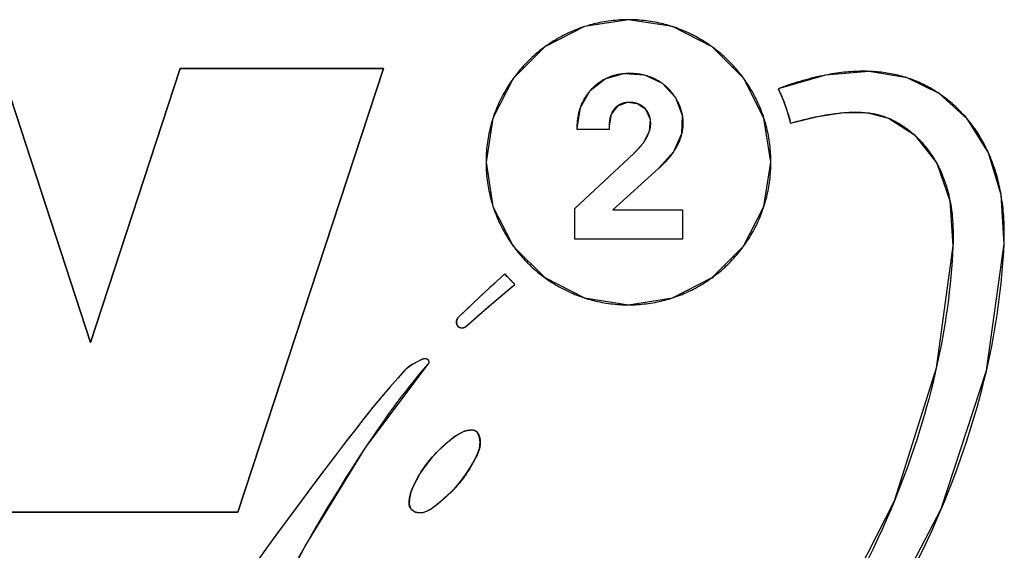
# Model space of a CAD drawing. Units: millimetres. Extents: x 13 to 2082, y 78 to 1413.
# Drawn here: x 662 to 691, y 749 to 765 of the extents above; entities that cross this region are included whole.
import ezdxf

# ---------------------------------------------------------------- set-up
doc = ezdxf.new("R2010")
doc.units = ezdxf.units.MM
doc.header["$LTSCALE"] = 115.50396
doc.layers.get('0').update_dxf_attribs({"linetype": 'CONTINUOUS'})
doc.layers.add('SURFACE', color=7, linetype='CONTINUOUS')
doc.layers.add('WHITE', color=7, linetype='CONTINUOUS')

msp = doc.modelspace()

# ---------------------------------------------------------------- linework, layer by layer
at = {"color": 7, "linetype": 'Continuous'}
for p, q in [((661.373, 763.342), (664.045, 755.143)), ((664.045, 755.143), (666.733, 763.342)), ((666.733, 763.342), (672.823, 763.342)), ((672.823, 763.342), (668.464, 750.056)), ((668.464, 750.056), (658.912, 750.056))]:
    msp.add_line(p, q, dxfattribs=at)
at = {"layer": 'SURFACE', "color": 2, "linetype": 'Continuous'}
for p, q in [((664.045, 755.143), (661.373, 763.342)), ((666.733, 763.342), (664.045, 755.143)), ((672.823, 763.342), (666.733, 763.342)), ((668.464, 750.056), (672.823, 763.342)), ((678.628, 761.517), (678.628, 761.557)), ((679.584, 761.517), (678.628, 761.517)), ((679.584, 761.614), (679.584, 761.517)), ((678.551, 759.145), (680.32, 760.796)), ((681.065, 760.344), (679.695, 759.111)), ((678.551, 758.236), (678.551, 759.145)), ((679.695, 759.111), (681.781, 759.111)), ((681.781, 759.111), (681.781, 758.236)), ((681.781, 758.236), (678.551, 758.236)), ((674.192, 754.526), (674.183, 754.596)), ((674.16, 754.488), (674.192, 754.526)), ((658.912, 750.056), (668.464, 750.056))]:
    msp.add_line(p, q, dxfattribs=at)
for points in [[(680.163, 764.801), (678.842, 764.593), (677.655, 763.986), (676.711, 763.042), (676.104, 761.854), (675.896, 760.534), (676.104, 759.213), (676.711, 758.025), (677.655, 757.081), (678.842, 756.474), (680.163, 756.266)], [(680.163, 756.266), (681.483, 756.474), (682.671, 757.081), (683.614, 758.024), (684.222, 759.213), (684.43, 760.533), (684.222, 761.854), (683.615, 763.041), (682.671, 763.986), (681.484, 764.593), (680.163, 764.801)], [(678.628, 761.557), (678.725, 762.176), (679.02, 762.684), (679.464, 763.034), (680.021, 763.19), (680.639, 763.146), (681.175, 762.898), (681.567, 762.471), (681.772, 761.941), (681.756, 761.388)], [(688.514, 763.061), (687.372, 763.254), (686.063, 763.142), (684.647, 762.734)], [(691.416, 758.093), (691.326, 759.558), (690.951, 760.812), (690.323, 761.819), (689.47, 762.589), (688.514, 763.061)], [(684.647, 762.734), (684.797, 762.399), (684.922, 762.054), (685.02, 761.704)], [(680.32, 760.796), (680.61, 761.118), (680.791, 761.463), (680.819, 761.811), (680.687, 762.109), (680.434, 762.287), (680.119, 762.32), (679.831, 762.215)], [(679.831, 762.215), (679.645, 761.969), (679.584, 761.614)], [(685.02, 761.704), (685.832, 761.904), (686.614, 762.019), (687.333, 762.012), (687.952, 761.855)], [(687.952, 761.855), (688.732, 761.35), (689.397, 760.503), (689.795, 759.38), (689.883, 758.033)], [(681.756, 761.388), (681.51, 760.843), (681.065, 760.344)], [(689.883, 758.033), (689.385, 754.366), (688.123, 750.385), (685.976, 746.178), (682.867, 741.939), (678.906, 738.002)], [(679.681, 737.047), (683.932, 741.28), (687.234, 745.759), (689.535, 750.16), (690.89, 754.303), (691.416, 758.093)], [(676.456, 757.19), (675.988, 756.761), (675.519, 756.322), (675.05, 755.875)], [(676.762, 756.878), (676.659, 756.977), (676.557, 757.082), (676.456, 757.19)], [(675.293, 755.617), (675.769, 756.039), (676.26, 756.459), (676.762, 756.878)], [(675.05, 755.875), (675.006, 755.783), (675.018, 755.671), (675.087, 755.597), (675.198, 755.578), (675.293, 755.617)], [(674.183, 754.596), (674.142, 754.631), (674.088, 754.648), (674.026, 754.645), (673.955, 754.622), (673.877, 754.584), (673.794, 754.537), (673.707, 754.493)], [(667.138, 741.974), (668.74, 745.735), (670.479, 749.046), (672.275, 751.971), (674.16, 754.488)], [(673.707, 754.493), (673.472, 754.321), (673.254, 754.073), (673.023, 753.809), (672.777, 753.525), (672.516, 753.212), (672.238, 752.864), (671.942, 752.483), (671.624, 752.071), (671.284, 751.627), (670.918, 751.144), (670.526, 750.621), (670.105, 750.054), (669.652, 749.44), (669.166, 748.775), (668.644, 748.055)], [(675.522, 752.518), (675.255, 752.485), (674.97, 752.331), (674.688, 752.107), (674.447, 751.882), (674.244, 751.659), (674.072, 751.438), (673.927, 751.225), (673.808, 751.021), (673.714, 750.829), (673.645, 750.646), (673.601, 750.465), (673.591, 750.295), (673.646, 750.156), (673.78, 750.062)], [(673.78, 750.062), (673.989, 750.044), (674.221, 750.139), (674.466, 750.322), (674.713, 750.534), (674.938, 750.752), (675.131, 750.973), (675.293, 751.192), (675.426, 751.403), (675.538, 751.601), (675.633, 751.783), (675.7, 751.961), (675.721, 752.15), (675.694, 752.332), (675.624, 752.462), (675.522, 752.518)]]:
    msp.add_lwpolyline(points, dxfattribs=at)
at = {"layer": 'WHITE', "color": 7, "linetype": 'Continuous'}
for p, q in [((678.628, 761.517), (678.628, 761.557)), ((679.584, 761.517), (678.628, 761.517)), ((679.584, 761.614), (679.584, 761.517)), ((678.551, 759.145), (680.32, 760.796)), ((681.065, 760.344), (679.695, 759.111)), ((678.551, 758.236), (678.551, 759.145)), ((679.695, 759.111), (681.781, 759.111)), ((681.781, 759.111), (681.781, 758.236)), ((681.781, 758.236), (678.551, 758.236)), ((676.49, 757.153), (676.456, 757.19)), ((676.523, 757.117), (676.49, 757.153)), ((676.557, 757.081), (676.523, 757.117)), ((676.586, 757.051), (676.557, 757.081)), ((676.615, 757.021), (676.586, 757.051)), ((676.644, 756.992), (676.615, 757.021)), ((676.674, 756.963), (676.644, 756.992)), ((676.003, 756.775), (675.859, 756.641)), ((675.541, 756.343), (675.388, 756.198)), ((673.877, 754.584), (673.79, 754.535)), ((674.192, 754.526), (674.183, 754.596)), ((673.79, 754.535), (673.779, 754.529)), ((674.16, 754.488), (674.192, 754.526)), ((690.885, 754.282), (690.895, 754.324)), ((673.249, 754.066), (673.017, 753.801)), ((673.309, 754.136), (673.249, 754.066)), ((673.017, 753.801), (672.894, 753.66)), ((672.764, 753.511), (672.694, 753.427)), ((672.812, 753.566), (672.764, 753.511)), ((672.894, 753.66), (672.812, 753.566)), ((672.533, 753.233), (672.489, 753.179)), ((672.247, 752.875), (672.151, 752.752)), ((672.031, 752.598), (671.709, 752.181)), ((672.151, 752.752), (672.031, 752.598)), ((671.587, 752.023), (671.471, 751.872)), ((671.709, 752.181), (671.587, 752.023)), ((671.471, 751.872), (671.205, 751.523)), ((671.205, 751.523), (671.034, 751.298)), ((671.034, 751.298), (670.822, 751.016)), ((670.627, 750.757), (670.433, 750.497)), ((670.822, 751.016), (670.627, 750.757)), ((670.433, 750.497), (670.206, 750.191)), ((670.206, 750.191), (670.028, 749.95)), ((670.028, 749.95), (669.754, 749.579)), ((669.754, 749.579), (669.609, 749.381)), ((669.609, 749.381), (669.339, 749.012)), ((669.339, 749.012), (669.138, 748.737)), ((670.464, 749.02), (670.496, 749.075))]:
    msp.add_line(p, q, dxfattribs=at)
for points in [[(678.845, 764.594), (678.787, 764.574), (678.73, 764.554), (678.672, 764.533), (678.615, 764.512), (678.559, 764.489), (678.502, 764.466), (678.443, 764.44), (678.384, 764.414), (678.326, 764.386), (678.267, 764.358), (678.21, 764.328), (678.153, 764.298), (678.096, 764.267), (678.039, 764.235), (677.984, 764.203), (677.928, 764.169), (677.873, 764.135), (677.819, 764.1), (677.765, 764.063), (677.712, 764.027), (677.659, 763.989)], [(680.163, 764.801), (680.097, 764.8), (680.03, 764.799), (679.964, 764.796), (679.897, 764.793), (679.831, 764.788), (679.764, 764.782), (679.698, 764.776), (679.632, 764.768), (679.566, 764.759), (679.5, 764.75), (679.434, 764.739), (679.369, 764.727), (679.303, 764.714), (679.245, 764.702), (679.188, 764.689), (679.13, 764.675), (679.073, 764.66), (679.015, 764.645), (678.959, 764.629), (678.902, 764.612), (678.845, 764.594)], [(681.486, 764.592), (681.429, 764.61), (681.372, 764.627), (681.314, 764.644), (681.256, 764.66), (681.198, 764.674), (681.14, 764.689), (681.082, 764.702), (681.023, 764.714), (680.958, 764.727), (680.892, 764.739), (680.826, 764.75), (680.761, 764.759), (680.695, 764.768), (680.629, 764.776), (680.562, 764.782), (680.496, 764.788), (680.43, 764.793), (680.363, 764.796), (680.296, 764.799), (680.23, 764.8), (680.163, 764.801)], [(682.676, 763.982), (682.623, 764.02), (682.569, 764.058), (682.515, 764.094), (682.46, 764.13), (682.404, 764.165), (682.348, 764.199), (682.292, 764.232), (682.235, 764.265), (682.177, 764.296), (682.12, 764.327), (682.061, 764.356), (682.002, 764.385), (681.943, 764.413), (681.884, 764.44), (681.824, 764.466), (681.768, 764.489), (681.712, 764.511), (681.656, 764.532), (681.6, 764.553), (681.543, 764.573), (681.486, 764.592)], [(677.659, 763.989), (677.61, 763.953), (677.561, 763.915), (677.512, 763.878), (677.465, 763.839), (677.417, 763.8), (677.371, 763.76), (677.324, 763.72), (677.279, 763.678), (677.234, 763.637), (677.19, 763.594), (677.146, 763.551), (677.099, 763.504), (677.053, 763.456), (677.008, 763.407), (676.964, 763.357), (676.92, 763.307), (676.878, 763.257), (676.836, 763.205), (676.795, 763.153), (676.754, 763.1), (676.715, 763.047)], [(683.618, 763.037), (683.582, 763.087), (683.545, 763.136), (683.507, 763.184), (683.468, 763.232), (683.429, 763.279), (683.389, 763.326), (683.349, 763.372), (683.308, 763.418), (683.266, 763.463), (683.223, 763.507), (683.18, 763.551), (683.133, 763.598), (683.085, 763.643), (683.036, 763.689), (682.987, 763.733), (682.936, 763.776), (682.886, 763.819), (682.834, 763.861), (682.782, 763.902), (682.729, 763.943), (682.676, 763.982)], [(679.463, 763.033), (679.484, 763.044), (679.506, 763.054), (679.528, 763.064), (679.55, 763.074), (679.572, 763.083), (679.594, 763.092), (679.617, 763.101), (679.64, 763.109), (679.663, 763.117), (679.686, 763.124), (679.709, 763.131), (679.733, 763.138), (679.756, 763.144), (679.78, 763.15), (679.803, 763.156), (679.827, 763.161), (679.851, 763.166), (679.875, 763.17), (679.899, 763.174), (679.923, 763.178), (679.947, 763.182), (679.971, 763.185), (679.995, 763.188), (680.02, 763.19)], [(680.02, 763.19), (680.048, 763.193), (680.077, 763.195), (680.106, 763.196), (680.134, 763.197), (680.163, 763.198), (680.192, 763.198), (680.219, 763.198), (680.247, 763.198), (680.275, 763.197), (680.302, 763.196), (680.33, 763.194), (680.358, 763.192), (680.385, 763.19), (680.413, 763.187), (680.44, 763.183), (680.467, 763.18), (680.495, 763.176), (680.522, 763.171), (680.545, 763.167), (680.569, 763.162), (680.592, 763.157), (680.616, 763.152), (680.639, 763.146)], [(680.639, 763.146), (680.662, 763.14), (680.685, 763.134), (680.709, 763.127), (680.732, 763.12), (680.755, 763.113), (680.777, 763.105), (680.8, 763.097), (680.823, 763.089), (680.846, 763.08), (680.869, 763.07), (680.892, 763.06), (680.915, 763.05), (680.938, 763.039), (680.96, 763.028), (680.982, 763.017), (681.005, 763.005), (681.027, 762.993), (681.048, 762.981), (681.07, 762.968), (681.091, 762.955), (681.112, 762.941), (681.133, 762.927), (681.154, 762.913), (681.174, 762.898)], [(686.065, 763.143), (685.98, 763.125), (685.895, 763.107), (685.81, 763.088), (685.725, 763.068), (685.64, 763.047), (685.556, 763.025), (685.472, 763.002), (685.388, 762.979), (685.304, 762.954), (685.221, 762.929), (685.138, 762.903), (685.055, 762.877), (684.972, 762.849), (684.89, 762.822), (684.809, 762.793), (684.727, 762.764), (684.647, 762.734)], [(687.373, 763.254), (687.305, 763.256), (687.236, 763.257), (687.167, 763.257), (687.098, 763.256), (687.029, 763.255), (686.96, 763.252), (686.891, 763.248), (686.822, 763.244), (686.753, 763.239), (686.684, 763.233), (686.615, 763.226), (686.546, 763.218), (686.477, 763.209), (686.408, 763.2), (686.34, 763.19), (686.271, 763.179), (686.202, 763.168), (686.134, 763.155), (686.065, 763.143)], [(688.514, 763.061), (688.46, 763.078), (688.406, 763.094), (688.351, 763.109), (688.297, 763.124), (688.241, 763.138), (688.186, 763.151), (688.131, 763.163), (688.075, 763.174), (688.019, 763.185), (687.963, 763.195), (687.907, 763.204), (687.851, 763.212), (687.794, 763.22), (687.738, 763.227), (687.681, 763.233), (687.625, 763.238), (687.562, 763.244), (687.499, 763.248), (687.436, 763.252), (687.373, 763.254)], [(676.715, 763.047), (676.676, 762.994), (676.639, 762.94), (676.602, 762.885), (676.567, 762.831), (676.532, 762.775), (676.498, 762.719), (676.465, 762.663), (676.432, 762.606), (676.401, 762.548), (676.37, 762.49), (676.341, 762.432), (676.312, 762.373), (676.284, 762.314), (676.257, 762.255), (676.231, 762.195), (676.208, 762.139), (676.186, 762.083), (676.164, 762.027), (676.144, 761.971), (676.124, 761.914), (676.105, 761.857)], [(679.02, 762.683), (679.036, 762.702), (679.053, 762.721), (679.07, 762.739), (679.088, 762.756), (679.105, 762.774), (679.123, 762.791), (679.141, 762.808), (679.159, 762.824), (679.178, 762.84), (679.197, 762.856), (679.216, 762.872), (679.235, 762.887), (679.255, 762.902), (679.274, 762.917), (679.294, 762.931), (679.315, 762.945), (679.335, 762.959), (679.356, 762.972), (679.377, 762.985), (679.398, 762.998), (679.419, 763.01), (679.441, 763.022), (679.463, 763.033)], [(681.174, 762.898), (681.194, 762.884), (681.212, 762.87), (681.231, 762.855), (681.25, 762.84), (681.268, 762.824), (681.286, 762.809), (681.304, 762.793), (681.321, 762.776), (681.338, 762.759), (681.355, 762.742), (681.372, 762.725), (681.389, 762.707), (681.405, 762.689), (681.421, 762.671), (681.437, 762.652), (681.453, 762.633), (681.468, 762.614), (681.483, 762.595), (681.497, 762.575), (681.512, 762.555), (681.526, 762.535), (681.54, 762.514), (681.553, 762.494), (681.566, 762.473)], [(684.223, 761.85), (684.204, 761.909), (684.184, 761.966), (684.163, 762.024), (684.141, 762.081), (684.118, 762.138), (684.095, 762.195), (684.069, 762.254), (684.043, 762.313), (684.015, 762.371), (683.987, 762.429), (683.958, 762.487), (683.927, 762.544), (683.896, 762.601), (683.865, 762.657), (683.832, 762.713), (683.798, 762.768), (683.764, 762.823), (683.729, 762.877), (683.693, 762.931), (683.656, 762.985), (683.618, 763.037)], [(689.473, 762.587), (689.428, 762.617), (689.382, 762.646), (689.337, 762.675), (689.291, 762.703), (689.244, 762.731), (689.198, 762.758), (689.151, 762.784), (689.103, 762.81), (689.056, 762.834), (689.008, 762.859), (688.96, 762.882), (688.911, 762.905), (688.862, 762.927), (688.813, 762.948), (688.764, 762.969), (688.715, 762.989), (688.665, 763.008), (688.615, 763.026), (688.565, 763.044), (688.514, 763.061)], [(678.724, 762.174), (678.731, 762.193), (678.738, 762.213), (678.748, 762.237), (678.758, 762.261), (678.768, 762.285), (678.779, 762.309), (678.79, 762.333), (678.801, 762.357), (678.813, 762.38), (678.825, 762.403), (678.838, 762.426), (678.851, 762.449), (678.865, 762.472), (678.879, 762.494), (678.893, 762.516), (678.907, 762.538), (678.922, 762.559), (678.938, 762.581), (678.953, 762.602), (678.97, 762.623), (678.986, 762.643), (679.003, 762.663), (679.02, 762.683)], [(684.647, 762.734), (684.663, 762.702), (684.678, 762.669), (684.694, 762.636), (684.709, 762.603), (684.724, 762.569), (684.739, 762.536), (684.754, 762.503), (684.768, 762.469), (684.782, 762.435), (684.796, 762.401)], [(690.324, 761.818), (690.285, 761.864), (690.245, 761.909), (690.204, 761.954), (690.163, 761.998), (690.121, 762.042), (690.078, 762.085), (690.035, 762.128), (689.991, 762.17), (689.947, 762.211), (689.902, 762.252), (689.856, 762.292), (689.81, 762.331), (689.763, 762.37), (689.716, 762.408), (689.669, 762.445), (689.62, 762.482), (689.572, 762.517), (689.522, 762.552), (689.473, 762.587)], [(680.119, 762.32), (680.108, 762.319), (680.096, 762.318), (680.085, 762.316), (680.074, 762.314), (680.063, 762.313), (680.052, 762.31), (680.04, 762.308), (680.029, 762.306), (680.018, 762.303), (680.008, 762.3), (679.997, 762.297), (679.986, 762.294), (679.975, 762.29), (679.964, 762.286), (679.954, 762.282), (679.943, 762.278), (679.933, 762.274), (679.924, 762.269), (679.914, 762.265), (679.904, 762.26), (679.895, 762.255), (679.885, 762.25), (679.876, 762.245), (679.867, 762.239), (679.858, 762.233), (679.849, 762.228), (679.84, 762.221), (679.831, 762.215)], [(680.434, 762.287), (680.423, 762.291), (680.412, 762.294), (680.401, 762.298), (680.39, 762.301), (680.379, 762.304), (680.367, 762.306), (680.356, 762.309), (680.344, 762.311), (680.333, 762.313), (680.322, 762.315), (680.31, 762.317), (680.298, 762.318), (680.287, 762.32), (680.275, 762.321), (680.264, 762.322), (680.252, 762.323), (680.24, 762.323), (680.229, 762.324), (680.217, 762.324), (680.205, 762.324), (680.193, 762.324), (680.181, 762.324), (680.168, 762.324), (680.156, 762.323), (680.144, 762.322), (680.131, 762.321), (680.119, 762.32)], [(680.688, 762.109), (680.682, 762.117), (680.675, 762.124), (680.669, 762.131), (680.662, 762.139), (680.655, 762.146), (680.648, 762.154), (680.64, 762.162), (680.632, 762.169), (680.623, 762.177), (680.615, 762.184), (680.607, 762.191), (680.598, 762.198), (680.589, 762.204), (680.58, 762.211), (680.571, 762.217), (680.562, 762.224), (680.553, 762.23), (680.544, 762.235), (680.534, 762.241), (680.524, 762.247), (680.515, 762.252), (680.505, 762.257), (680.495, 762.262), (680.485, 762.267), (680.475, 762.271), (680.465, 762.275), (680.455, 762.28), (680.445, 762.283), (680.434, 762.287)], [(681.566, 762.473), (681.579, 762.452), (681.592, 762.43), (681.604, 762.408), (681.616, 762.386), (681.627, 762.364), (681.639, 762.342), (681.649, 762.319), (681.66, 762.297), (681.67, 762.274), (681.68, 762.251), (681.689, 762.228), (681.698, 762.204), (681.707, 762.181), (681.715, 762.158), (681.723, 762.134), (681.731, 762.11), (681.738, 762.086), (681.744, 762.062), (681.751, 762.038), (681.757, 762.014), (681.762, 761.99), (681.767, 761.966), (681.772, 761.942)], [(684.796, 762.401), (684.81, 762.367), (684.823, 762.333), (684.836, 762.299), (684.849, 762.264), (684.862, 762.23), (684.874, 762.195), (684.886, 762.161), (684.898, 762.126), (684.91, 762.091), (684.921, 762.056)], [(678.628, 761.557), (678.628, 761.584), (678.629, 761.611), (678.629, 761.638), (678.63, 761.665), (678.632, 761.693), (678.634, 761.72), (678.636, 761.747), (678.639, 761.774), (678.642, 761.801), (678.645, 761.829), (678.649, 761.856), (678.653, 761.883), (678.657, 761.91), (678.662, 761.936), (678.667, 761.963), (678.673, 761.99), (678.679, 762.017), (678.685, 762.043), (678.692, 762.07), (678.7, 762.096), (678.707, 762.122), (678.716, 762.148), (678.724, 762.174)], [(679.645, 761.969), (679.64, 761.956), (679.635, 761.943), (679.631, 761.93), (679.627, 761.917), (679.623, 761.904), (679.619, 761.89), (679.615, 761.877), (679.612, 761.863), (679.608, 761.849), (679.605, 761.835), (679.603, 761.822), (679.6, 761.808), (679.598, 761.794), (679.596, 761.78), (679.594, 761.766), (679.592, 761.752), (679.59, 761.738), (679.589, 761.724), (679.587, 761.71), (679.586, 761.696), (679.586, 761.683), (679.585, 761.669), (679.584, 761.655), (679.584, 761.641), (679.584, 761.628), (679.584, 761.614)], [(679.784, 762.177), (679.777, 762.17), (679.771, 762.164), (679.764, 762.158), (679.758, 762.151), (679.752, 762.145), (679.746, 762.138), (679.74, 762.131), (679.733, 762.123), (679.727, 762.115), (679.721, 762.107), (679.716, 762.1), (679.71, 762.092), (679.704, 762.083), (679.699, 762.075), (679.694, 762.067), (679.689, 762.058), (679.684, 762.05), (679.679, 762.041), (679.674, 762.033), (679.67, 762.024), (679.665, 762.015), (679.661, 762.006), (679.657, 761.997), (679.653, 761.988), (679.649, 761.979), (679.645, 761.969)], [(679.831, 762.215), (679.827, 762.212), (679.823, 762.21), (679.82, 762.207), (679.816, 762.204), (679.812, 762.201), (679.809, 762.198), (679.805, 762.195), (679.801, 762.192), (679.798, 762.189), (679.794, 762.186), (679.791, 762.183), (679.787, 762.18), (679.784, 762.177)], [(680.819, 761.811), (680.817, 761.823), (680.814, 761.835), (680.812, 761.847), (680.809, 761.859), (680.806, 761.871), (680.803, 761.882), (680.799, 761.894), (680.795, 761.906), (680.792, 761.917), (680.788, 761.929), (680.783, 761.94), (680.779, 761.952), (680.774, 761.963), (680.769, 761.974), (680.764, 761.985), (680.759, 761.996), (680.753, 762.007), (680.748, 762.018), (680.742, 762.029), (680.736, 762.039), (680.73, 762.05), (680.723, 762.06), (680.716, 762.07), (680.71, 762.08), (680.702, 762.09), (680.695, 762.099), (680.688, 762.109)], [(681.772, 761.942), (681.774, 761.926), (681.777, 761.91), (681.779, 761.894), (681.782, 761.879), (681.784, 761.863), (681.785, 761.847), (681.787, 761.832), (681.789, 761.816), (681.79, 761.8), (681.791, 761.784), (681.792, 761.769), (681.793, 761.753), (681.793, 761.737), (681.793, 761.721), (681.794, 761.705), (681.794, 761.69)], [(684.921, 762.056), (684.932, 762.021), (684.943, 761.986), (684.954, 761.951), (684.964, 761.916), (684.974, 761.881), (684.984, 761.846), (684.993, 761.81), (685.002, 761.775), (685.011, 761.74), (685.02, 761.704)], [(685.828, 761.903), (685.875, 761.912), (685.923, 761.921), (685.975, 761.931), (686.028, 761.941), (686.08, 761.95), (686.133, 761.959), (686.186, 761.967), (686.239, 761.975), (686.293, 761.983), (686.346, 761.99), (686.399, 761.997), (686.453, 762.004), (686.506, 762.009), (686.56, 762.015), (686.614, 762.019)], [(686.614, 762.019), (686.654, 762.022), (686.694, 762.025), (686.734, 762.028), (686.775, 762.03), (686.815, 762.031), (686.855, 762.033), (686.895, 762.033), (686.935, 762.034), (686.975, 762.034), (687.015, 762.033), (687.055, 762.032), (687.095, 762.031), (687.134, 762.029), (687.174, 762.027), (687.213, 762.024), (687.253, 762.021), (687.292, 762.017), (687.331, 762.013)], [(687.331, 762.013), (687.362, 762.009), (687.392, 762.005), (687.423, 762), (687.453, 761.995), (687.483, 761.99), (687.513, 761.985), (687.543, 761.979), (687.573, 761.973), (687.603, 761.966), (687.633, 761.959), (687.663, 761.952), (687.692, 761.944), (687.721, 761.936), (687.751, 761.927), (687.78, 761.918), (687.809, 761.909), (687.838, 761.899), (687.867, 761.888), (687.895, 761.878), (687.924, 761.867), (687.952, 761.855)], [(676.105, 761.857), (676.087, 761.8), (676.069, 761.742), (676.053, 761.685), (676.037, 761.627), (676.022, 761.569), (676.008, 761.511), (675.995, 761.452), (675.983, 761.394), (675.97, 761.328), (675.958, 761.263), (675.947, 761.197), (675.937, 761.131), (675.929, 761.065), (675.921, 760.999), (675.914, 760.933), (675.909, 760.867), (675.904, 760.8), (675.901, 760.734), (675.898, 760.667), (675.896, 760.6), (675.896, 760.534)], [(680.791, 761.463), (680.794, 761.475), (680.798, 761.488), (680.802, 761.5), (680.805, 761.513), (680.808, 761.525), (680.811, 761.538), (680.814, 761.551), (680.816, 761.564), (680.819, 761.577), (680.821, 761.589), (680.823, 761.602), (680.824, 761.615), (680.826, 761.628), (680.827, 761.641), (680.828, 761.654), (680.828, 761.667), (680.829, 761.68), (680.829, 761.694), (680.829, 761.707), (680.828, 761.72), (680.828, 761.733), (680.827, 761.746), (680.826, 761.759), (680.824, 761.772), (680.823, 761.785), (680.821, 761.798), (680.819, 761.811)], [(681.794, 761.69), (681.793, 761.673), (681.793, 761.656), (681.792, 761.639), (681.791, 761.622), (681.79, 761.605), (681.789, 761.589), (681.787, 761.572), (681.785, 761.555), (681.783, 761.538), (681.781, 761.522), (681.779, 761.505), (681.776, 761.488), (681.773, 761.472), (681.77, 761.455), (681.767, 761.438), (681.764, 761.422), (681.76, 761.405), (681.756, 761.389)], [(684.43, 760.533), (684.43, 760.6), (684.428, 760.666), (684.426, 760.733), (684.422, 760.8), (684.417, 760.866), (684.412, 760.933), (684.405, 760.999), (684.397, 761.065), (684.389, 761.131), (684.379, 761.197), (684.368, 761.263), (684.356, 761.328), (684.344, 761.394), (684.331, 761.452), (684.318, 761.509), (684.304, 761.567), (684.29, 761.624), (684.274, 761.681), (684.258, 761.738), (684.241, 761.794), (684.223, 761.85)], [(685.02, 761.704), (685.086, 761.723), (685.153, 761.742), (685.22, 761.76), (685.287, 761.778), (685.354, 761.795), (685.421, 761.812), (685.488, 761.828), (685.555, 761.844), (685.623, 761.859), (685.691, 761.874), (685.759, 761.889), (685.828, 761.903)], [(687.952, 761.855), (687.991, 761.839), (688.029, 761.821), (688.067, 761.804), (688.105, 761.785), (688.142, 761.766), (688.179, 761.746), (688.216, 761.726), (688.253, 761.705), (688.289, 761.683), (688.325, 761.661), (688.361, 761.638), (688.396, 761.615), (688.431, 761.591), (688.466, 761.566), (688.5, 761.541), (688.534, 761.516), (688.568, 761.489), (688.601, 761.463), (688.634, 761.436), (688.667, 761.408), (688.699, 761.38), (688.731, 761.351)], [(690.951, 760.811), (690.926, 760.865), (690.901, 760.92), (690.874, 760.974), (690.847, 761.028), (690.82, 761.081), (690.791, 761.134), (690.762, 761.187), (690.732, 761.239), (690.701, 761.29), (690.67, 761.342), (690.638, 761.393), (690.605, 761.443), (690.571, 761.493), (690.538, 761.541), (690.504, 761.588), (690.469, 761.635), (690.434, 761.681), (690.398, 761.727), (690.361, 761.773), (690.324, 761.818)], [(680.609, 761.118), (680.62, 761.133), (680.631, 761.148), (680.641, 761.163), (680.651, 761.179), (680.662, 761.194), (680.671, 761.21), (680.681, 761.226), (680.69, 761.242), (680.7, 761.258), (680.707, 761.272), (680.715, 761.286), (680.723, 761.3), (680.73, 761.315), (680.737, 761.329), (680.744, 761.344), (680.75, 761.358), (680.757, 761.373), (680.763, 761.388), (680.769, 761.402), (680.775, 761.417), (680.78, 761.432), (680.786, 761.447), (680.791, 761.463)], [(681.756, 761.389), (681.75, 761.365), (681.744, 761.34), (681.737, 761.316), (681.73, 761.292), (681.722, 761.268), (681.714, 761.244), (681.706, 761.22), (681.697, 761.197), (681.688, 761.173), (681.678, 761.15), (681.668, 761.127), (681.658, 761.104), (681.648, 761.081), (681.637, 761.058), (681.625, 761.036), (681.614, 761.013), (681.602, 760.992), (681.59, 760.97), (681.577, 760.948), (681.565, 760.927), (681.552, 760.906), (681.538, 760.885), (681.525, 760.864), (681.511, 760.844)], [(688.731, 761.351), (688.768, 761.316), (688.805, 761.281), (688.842, 761.245), (688.878, 761.208), (688.913, 761.17), (688.948, 761.132), (688.983, 761.094), (689.016, 761.055), (689.049, 761.015), (689.082, 760.975), (689.114, 760.934), (689.145, 760.893), (689.175, 760.851), (689.205, 760.809), (689.235, 760.767), (689.263, 760.724), (689.291, 760.681), (689.319, 760.637), (689.345, 760.593), (689.371, 760.548), (689.396, 760.504)], [(680.32, 760.796), (680.336, 760.812), (680.353, 760.828), (680.369, 760.843), (680.385, 760.859), (680.401, 760.876), (680.417, 760.892), (680.433, 760.908), (680.449, 760.925), (680.464, 760.942), (680.48, 760.959), (680.495, 760.976), (680.51, 760.993), (680.525, 761.01), (680.539, 761.028), (680.554, 761.045), (680.568, 761.063), (680.582, 761.081), (680.596, 761.099), (680.609, 761.118)], [(681.511, 760.844), (681.493, 760.817), (681.474, 760.791), (681.455, 760.766), (681.436, 760.74), (681.416, 760.715), (681.396, 760.69), (681.376, 760.666), (681.355, 760.641), (681.334, 760.617), (681.313, 760.593), (681.291, 760.569), (681.27, 760.546), (681.248, 760.523), (681.225, 760.5), (681.203, 760.477), (681.18, 760.454), (681.158, 760.432), (681.135, 760.409), (681.111, 760.387), (681.088, 760.366), (681.065, 760.344)], [(691.326, 759.557), (691.314, 759.625), (691.301, 759.693), (691.287, 759.761), (691.272, 759.828), (691.257, 759.896), (691.241, 759.963), (691.224, 760.03), (691.206, 760.097), (691.187, 760.163), (691.167, 760.23), (691.147, 760.296), (691.125, 760.361), (691.103, 760.426), (691.08, 760.491), (691.056, 760.556), (691.031, 760.62), (691.005, 760.684), (690.979, 760.748), (690.951, 760.811)], [(675.896, 760.534), (675.896, 760.467), (675.898, 760.401), (675.901, 760.334), (675.904, 760.268), (675.909, 760.201), (675.914, 760.135), (675.921, 760.068), (675.929, 760.002), (675.937, 759.936), (675.947, 759.87), (675.958, 759.805), (675.97, 759.739), (675.983, 759.674), (675.995, 759.616), (676.008, 759.558), (676.022, 759.5), (676.037, 759.443), (676.052, 759.386), (676.068, 759.329), (676.085, 759.272), (676.103, 759.216)], [(684.221, 759.21), (684.239, 759.267), (684.257, 759.325), (684.273, 759.382), (684.289, 759.44), (684.304, 759.498), (684.318, 759.557), (684.331, 759.615), (684.344, 759.674), (684.356, 759.739), (684.368, 759.805), (684.379, 759.87), (684.389, 759.936), (684.397, 760.002), (684.405, 760.068), (684.412, 760.134), (684.417, 760.201), (684.422, 760.267), (684.426, 760.333), (684.428, 760.4), (684.43, 760.467), (684.43, 760.533)], [(689.396, 760.504), (689.414, 760.471), (689.432, 760.438), (689.458, 760.388), (689.483, 760.337), (689.507, 760.286), (689.53, 760.235), (689.552, 760.184), (689.574, 760.132), (689.595, 760.08), (689.615, 760.027), (689.634, 759.975), (689.652, 759.922), (689.67, 759.869), (689.686, 759.815), (689.703, 759.762), (689.718, 759.708), (689.732, 759.654), (689.746, 759.6), (689.759, 759.545), (689.772, 759.491), (689.784, 759.436), (689.795, 759.381)], [(689.795, 759.381), (689.807, 759.315), (689.819, 759.248), (689.829, 759.181), (689.839, 759.114), (689.848, 759.046), (689.856, 758.979), (689.863, 758.911), (689.869, 758.844), (689.874, 758.776), (689.879, 758.708), (689.883, 758.641), (689.885, 758.573), (689.888, 758.505), (689.889, 758.437), (689.89, 758.37), (689.89, 758.302), (689.889, 758.235), (689.888, 758.168), (689.886, 758.1), (689.883, 758.033)], [(691.416, 758.093), (691.419, 758.174), (691.421, 758.254), (691.422, 758.335), (691.423, 758.416), (691.422, 758.497), (691.421, 758.579), (691.418, 758.66), (691.415, 758.742), (691.411, 758.823), (691.405, 758.905), (691.399, 758.987), (691.392, 759.068), (691.384, 759.15), (691.374, 759.232), (691.364, 759.313), (691.352, 759.394), (691.34, 759.476), (691.326, 759.557)], [(676.103, 759.216), (676.122, 759.158), (676.143, 759.1), (676.163, 759.043), (676.185, 758.986), (676.208, 758.929), (676.231, 758.873), (676.257, 758.813), (676.283, 758.754), (676.311, 758.696), (676.339, 758.638), (676.369, 758.58), (676.399, 758.523), (676.43, 758.466), (676.462, 758.41), (676.494, 758.354), (676.528, 758.298), (676.562, 758.243), (676.598, 758.189), (676.634, 758.135), (676.67, 758.082), (676.708, 758.029)], [(683.611, 758.02), (683.649, 758.073), (683.687, 758.127), (683.723, 758.181), (683.759, 758.236), (683.794, 758.292), (683.828, 758.348), (683.861, 758.404), (683.894, 758.461), (683.925, 758.519), (683.956, 758.577), (683.985, 758.635), (684.014, 758.694), (684.042, 758.753), (684.069, 758.813), (684.095, 758.873), (684.118, 758.928), (684.14, 758.984), (684.162, 759.04), (684.182, 759.096), (684.202, 759.153), (684.221, 759.21)], [(676.708, 758.029), (676.744, 757.98), (676.782, 757.931), (676.819, 757.882), (676.858, 757.835), (676.897, 757.787), (676.937, 757.741), (676.977, 757.694), (677.018, 757.649), (677.06, 757.604), (677.103, 757.56), (677.146, 757.516), (677.193, 757.469), (677.241, 757.423), (677.29, 757.378), (677.339, 757.334), (677.389, 757.291), (677.44, 757.248), (677.492, 757.206), (677.544, 757.165), (677.597, 757.124), (677.65, 757.085)], [(682.666, 757.078), (682.716, 757.114), (682.765, 757.151), (682.813, 757.189), (682.861, 757.228), (682.908, 757.267), (682.955, 757.307), (683.001, 757.347), (683.047, 757.388), (683.092, 757.43), (683.136, 757.473), (683.18, 757.516), (683.227, 757.563), (683.272, 757.611), (683.318, 757.66), (683.362, 757.709), (683.405, 757.76), (683.448, 757.81), (683.49, 757.862), (683.531, 757.914), (683.571, 757.966), (683.611, 758.02)], [(689.883, 758.033), (689.872, 757.803), (689.857, 757.572), (689.84, 757.342), (689.821, 757.112), (689.798, 756.882), (689.774, 756.653), (689.746, 756.423), (689.716, 756.194), (689.683, 755.965), (689.648, 755.737), (689.611, 755.508), (689.571, 755.281), (689.528, 755.053), (689.483, 754.826), (689.436, 754.599), (689.386, 754.373)], [(690.895, 754.324), (690.947, 754.557), (690.997, 754.791), (691.044, 755.025), (691.089, 755.259), (691.131, 755.494), (691.171, 755.729), (691.208, 755.964), (691.242, 756.2), (691.273, 756.436), (691.302, 756.672), (691.328, 756.908), (691.351, 757.145), (691.371, 757.382), (691.389, 757.619), (691.404, 757.856), (691.416, 758.093)], [(676.456, 757.19), (676.343, 757.087), (676.229, 756.983), (676.116, 756.879), (676.003, 756.775)], [(676.762, 756.878), (676.747, 756.892), (676.732, 756.906), (676.718, 756.92), (676.703, 756.934), (676.688, 756.948), (676.674, 756.963)], [(677.65, 757.085), (677.703, 757.046), (677.757, 757.009), (677.811, 756.972), (677.866, 756.937), (677.922, 756.902), (677.978, 756.868), (678.034, 756.835), (678.091, 756.802), (678.149, 756.771), (678.206, 756.74), (678.265, 756.711), (678.324, 756.682), (678.383, 756.654), (678.442, 756.627), (678.502, 756.601), (678.558, 756.578), (678.614, 756.556), (678.67, 756.534), (678.726, 756.514), (678.783, 756.494), (678.84, 756.475)], [(681.48, 756.473), (681.538, 756.492), (681.596, 756.512), (681.653, 756.533), (681.71, 756.555), (681.767, 756.578), (681.824, 756.601), (681.883, 756.627), (681.942, 756.653), (682, 756.681), (682.058, 756.709), (682.116, 756.738), (682.173, 756.769), (682.23, 756.8), (682.286, 756.831), (682.342, 756.864), (682.397, 756.898), (682.452, 756.932), (682.507, 756.967), (682.56, 757.003), (682.614, 757.04), (682.666, 757.078)], [(675.859, 756.641), (675.752, 756.542), (675.646, 756.442), (675.541, 756.343)], [(676.257, 756.457), (676.357, 756.542), (676.458, 756.626), (676.559, 756.71), (676.661, 756.794), (676.762, 756.878)], [(675.766, 756.037), (675.864, 756.121), (675.962, 756.206), (676.06, 756.29), (676.158, 756.374), (676.257, 756.457)], [(678.84, 756.475), (678.897, 756.457), (678.954, 756.439), (679.012, 756.423), (679.07, 756.407), (679.128, 756.392), (679.186, 756.378), (679.245, 756.365), (679.303, 756.352), (679.369, 756.34), (679.434, 756.328), (679.5, 756.317), (679.566, 756.307), (679.632, 756.299), (679.698, 756.291), (679.764, 756.284), (679.831, 756.279), (679.897, 756.274), (679.964, 756.27), (680.03, 756.268), (680.097, 756.266), (680.163, 756.266)], [(680.163, 756.266), (680.23, 756.266), (680.296, 756.268), (680.363, 756.27), (680.43, 756.274), (680.496, 756.279), (680.562, 756.284), (680.629, 756.291), (680.695, 756.299), (680.761, 756.307), (680.826, 756.317), (680.892, 756.328), (680.958, 756.34), (681.023, 756.352), (681.081, 756.365), (681.138, 756.378), (681.196, 756.392), (681.253, 756.406), (681.31, 756.422), (681.367, 756.438), (681.423, 756.455), (681.48, 756.473)], [(675.388, 756.198), (675.275, 756.091), (675.163, 755.983), (675.05, 755.875)], [(675.006, 755.783), (675.005, 755.779), (675.005, 755.775), (675.004, 755.771), (675.004, 755.767), (675.004, 755.763), (675.003, 755.759), (675.003, 755.755), (675.003, 755.751), (675.003, 755.747), (675.003, 755.743), (675.003, 755.739), (675.003, 755.735), (675.004, 755.731), (675.004, 755.727), (675.004, 755.724), (675.005, 755.72), (675.005, 755.716), (675.006, 755.712), (675.007, 755.708), (675.007, 755.704), (675.008, 755.7), (675.009, 755.696), (675.01, 755.693), (675.011, 755.689), (675.012, 755.685), (675.014, 755.681), (675.015, 755.678), (675.016, 755.674), (675.018, 755.671)], [(675.05, 755.875), (675.048, 755.873), (675.046, 755.871), (675.044, 755.868), (675.042, 755.866), (675.04, 755.864), (675.038, 755.861), (675.036, 755.859), (675.034, 755.856), (675.033, 755.854), (675.031, 755.851), (675.029, 755.848), (675.028, 755.845), (675.026, 755.843), (675.025, 755.84), (675.023, 755.837), (675.022, 755.834), (675.02, 755.831), (675.019, 755.828), (675.018, 755.825), (675.016, 755.822), (675.015, 755.819), (675.014, 755.816), (675.013, 755.812), (675.012, 755.809), (675.011, 755.806), (675.01, 755.803), (675.009, 755.8), (675.009, 755.796), (675.008, 755.793), (675.007, 755.79), (675.006, 755.786), (675.006, 755.783)], [(675.387, 755.702), (675.481, 755.786), (675.576, 755.87), (675.671, 755.953), (675.766, 756.037)], [(675.018, 755.671), (675.019, 755.668), (675.02, 755.665), (675.022, 755.662), (675.023, 755.659), (675.025, 755.656), (675.026, 755.654), (675.028, 755.651), (675.029, 755.648), (675.031, 755.646), (675.033, 755.643), (675.034, 755.641), (675.036, 755.638), (675.038, 755.636), (675.04, 755.633), (675.042, 755.631), (675.044, 755.628), (675.046, 755.626), (675.048, 755.624), (675.051, 755.622), (675.053, 755.62), (675.055, 755.618), (675.058, 755.615), (675.06, 755.614), (675.063, 755.612), (675.065, 755.61), (675.068, 755.608), (675.07, 755.606), (675.073, 755.604), (675.076, 755.603), (675.079, 755.601), (675.081, 755.6), (675.084, 755.598), (675.087, 755.597)], [(675.087, 755.597), (675.09, 755.595), (675.094, 755.593), (675.098, 755.592), (675.101, 755.59), (675.105, 755.589), (675.108, 755.588), (675.112, 755.586), (675.116, 755.585), (675.12, 755.584), (675.123, 755.583), (675.127, 755.582), (675.131, 755.581), (675.135, 755.581), (675.139, 755.58), (675.143, 755.579), (675.147, 755.579), (675.151, 755.578), (675.155, 755.578), (675.158, 755.577), (675.162, 755.577), (675.166, 755.577), (675.17, 755.577), (675.174, 755.577), (675.178, 755.577), (675.182, 755.577), (675.186, 755.577), (675.19, 755.577), (675.194, 755.577), (675.198, 755.578)], [(675.198, 755.578), (675.201, 755.578), (675.205, 755.579), (675.208, 755.579), (675.212, 755.58), (675.215, 755.58), (675.218, 755.581), (675.221, 755.582), (675.225, 755.582), (675.228, 755.583), (675.231, 755.584), (675.234, 755.585), (675.238, 755.586), (675.241, 755.587), (675.244, 755.588), (675.247, 755.589), (675.25, 755.59), (675.253, 755.592), (675.256, 755.593), (675.259, 755.594), (675.262, 755.596), (675.265, 755.597), (675.268, 755.599), (675.27, 755.6), (675.273, 755.602), (675.276, 755.604), (675.278, 755.605), (675.281, 755.607), (675.283, 755.609), (675.286, 755.611), (675.288, 755.613), (675.291, 755.615), (675.387, 755.702)], [(673.955, 754.622), (673.95, 754.62), (673.945, 754.618), (673.94, 754.616), (673.934, 754.613), (673.929, 754.611), (673.924, 754.608), (673.919, 754.606), (673.914, 754.603), (673.908, 754.601), (673.903, 754.598), (673.898, 754.595), (673.893, 754.592), (673.888, 754.59), (673.877, 754.584)], [(674.026, 754.645), (674.022, 754.644), (674.018, 754.643), (674.015, 754.642), (674.011, 754.642), (674.007, 754.641), (674.004, 754.64), (674, 754.639), (673.996, 754.637), (673.992, 754.636), (673.989, 754.635), (673.985, 754.634), (673.981, 754.633), (673.978, 754.631), (673.974, 754.63), (673.97, 754.628), (673.966, 754.627), (673.963, 754.626), (673.959, 754.624), (673.955, 754.622)], [(674.088, 754.648), (674.085, 754.648), (674.082, 754.648), (674.08, 754.649), (674.077, 754.649), (674.074, 754.649), (674.071, 754.649), (674.068, 754.649), (674.066, 754.649), (674.063, 754.649), (674.06, 754.649), (674.057, 754.649), (674.054, 754.649), (674.051, 754.648), (674.049, 754.648), (674.046, 754.648), (674.043, 754.648), (674.04, 754.647), (674.037, 754.647), (674.034, 754.646), (674.031, 754.646), (674.028, 754.645), (674.026, 754.645)], [(674.142, 754.631), (674.139, 754.632), (674.137, 754.633), (674.135, 754.635), (674.133, 754.636), (674.13, 754.637), (674.128, 754.638), (674.126, 754.638), (674.123, 754.639), (674.121, 754.64), (674.119, 754.641), (674.116, 754.642), (674.114, 754.642), (674.112, 754.643), (674.109, 754.644), (674.107, 754.644), (674.105, 754.645), (674.102, 754.645), (674.1, 754.646), (674.098, 754.646), (674.095, 754.647), (674.093, 754.647), (674.09, 754.648), (674.088, 754.648)], [(674.183, 754.596), (674.182, 754.598), (674.181, 754.599), (674.18, 754.6), (674.179, 754.602), (674.178, 754.603), (674.177, 754.604), (674.176, 754.605), (674.175, 754.607), (674.174, 754.608), (674.173, 754.609), (674.171, 754.61), (674.17, 754.612), (674.169, 754.613), (674.168, 754.614), (674.166, 754.615), (674.165, 754.616), (674.164, 754.617), (674.162, 754.618), (674.161, 754.619), (674.16, 754.62), (674.158, 754.621), (674.157, 754.622), (674.155, 754.623), (674.154, 754.624), (674.153, 754.625), (674.151, 754.626), (674.15, 754.627), (674.148, 754.627), (674.146, 754.629), (674.144, 754.63), (674.142, 754.631)], [(672.265, 751.957), (672.383, 752.133), (672.501, 752.308), (672.62, 752.482), (672.74, 752.656), (672.862, 752.828), (672.985, 753), (673.109, 753.17), (673.235, 753.339), (673.362, 753.508), (673.491, 753.674), (673.621, 753.84), (673.753, 754.004), (673.887, 754.167), (674.023, 754.328), (674.16, 754.488)], [(673.473, 754.322), (673.459, 754.307), (673.446, 754.293), (673.432, 754.278), (673.419, 754.263), (673.405, 754.248), (673.392, 754.233), (673.379, 754.218), (673.309, 754.136)], [(673.698, 754.489), (673.688, 754.484), (673.679, 754.48), (673.67, 754.475), (673.661, 754.47), (673.652, 754.465), (673.643, 754.46), (673.634, 754.455), (673.625, 754.449), (673.616, 754.444), (673.608, 754.438), (673.599, 754.432), (673.591, 754.426), (673.583, 754.42), (673.574, 754.413), (673.566, 754.407), (673.558, 754.4), (673.55, 754.394), (673.542, 754.387), (673.534, 754.38), (673.526, 754.373), (673.519, 754.366), (673.511, 754.359), (673.503, 754.352), (673.496, 754.344), (673.488, 754.337), (673.481, 754.329), (673.473, 754.322)], [(673.779, 754.529), (673.769, 754.523), (673.764, 754.52), (673.758, 754.517), (673.753, 754.515), (673.748, 754.512), (673.743, 754.509), (673.738, 754.507), (673.733, 754.504), (673.727, 754.502), (673.722, 754.5), (673.717, 754.497), (673.712, 754.495), (673.698, 754.489)], [(689.386, 754.373), (689.333, 754.14), (689.277, 753.908), (689.219, 753.677), (689.158, 753.446), (689.095, 753.216), (689.03, 752.986), (688.963, 752.757), (688.882, 752.492), (688.798, 752.227), (688.711, 751.964), (688.622, 751.702), (688.529, 751.44), (688.434, 751.179), (688.335, 750.919), (688.234, 750.661), (688.131, 750.403)], [(689.53, 750.148), (689.636, 750.401), (689.738, 750.655), (689.839, 750.91), (689.936, 751.165), (690.031, 751.421), (690.123, 751.678), (690.213, 751.935), (690.299, 752.194), (690.383, 752.453), (690.464, 752.712), (690.541, 752.972), (690.616, 753.233), (690.688, 753.495), (690.757, 753.757), (690.823, 754.019), (690.885, 754.282)], [(672.694, 753.427), (672.653, 753.379), (672.613, 753.331), (672.573, 753.282), (672.533, 753.233)], [(672.489, 753.179), (672.441, 753.119), (672.392, 753.058), (672.343, 752.997), (672.247, 752.875)], [(675.255, 752.485), (675.265, 752.489), (675.275, 752.492), (675.284, 752.495), (675.294, 752.498), (675.304, 752.5), (675.314, 752.503), (675.323, 752.505), (675.333, 752.508), (675.343, 752.51), (675.353, 752.512), (675.363, 752.514), (675.372, 752.515), (675.382, 752.517), (675.392, 752.518), (675.402, 752.519), (675.412, 752.52), (675.422, 752.521), (675.432, 752.521), (675.442, 752.522), (675.452, 752.522), (675.462, 752.522), (675.472, 752.522), (675.482, 752.521), (675.492, 752.521), (675.502, 752.52), (675.512, 752.519), (675.522, 752.518)], [(675.522, 752.518), (675.526, 752.517), (675.529, 752.516), (675.533, 752.516), (675.537, 752.515), (675.54, 752.514), (675.544, 752.513), (675.547, 752.512), (675.551, 752.511), (675.554, 752.51), (675.557, 752.509), (675.561, 752.507), (675.564, 752.506), (675.567, 752.504), (675.57, 752.503), (675.573, 752.501), (675.577, 752.5), (675.58, 752.498), (675.583, 752.496), (675.586, 752.494), (675.589, 752.493), (675.592, 752.491), (675.594, 752.489), (675.597, 752.487), (675.6, 752.484), (675.603, 752.482), (675.606, 752.48), (675.608, 752.478), (675.611, 752.475), (675.614, 752.473), (675.616, 752.47), (675.619, 752.468), (675.622, 752.465), (675.624, 752.462)], [(673.78, 750.063), (673.759, 750.071), (673.739, 750.082), (673.72, 750.093), (673.701, 750.106), (673.683, 750.119), (673.667, 750.134), (673.651, 750.15), (673.638, 750.167), (673.626, 750.185), (673.615, 750.204), (673.607, 750.224), (673.6, 750.245), (673.595, 750.267), (673.592, 750.289), (673.59, 750.312), (673.589, 750.335), (673.589, 750.358), (673.59, 750.382), (673.593, 750.406), (673.596, 750.429), (673.599, 750.453), (673.603, 750.476), (673.613, 750.525), (673.624, 750.573), (673.637, 750.62), (673.652, 750.666), (673.667, 750.711), (673.684, 750.756), (673.701, 750.8), (673.72, 750.843), (673.74, 750.886), (673.77, 750.949), (673.802, 751.011), (673.836, 751.072), (673.871, 751.133), (673.908, 751.194), (673.945, 751.254), (673.984, 751.313), (674.024, 751.371), (674.075, 751.443), (674.128, 751.513), (674.181, 751.582), (674.236, 751.649), (674.293, 751.716), (674.35, 751.78), (674.409, 751.843), (674.463, 751.899), (674.519, 751.954), (674.576, 752.007), (674.634, 752.06), (674.694, 752.113), (674.755, 752.164), (674.819, 752.216), (674.853, 752.243), (674.887, 752.27), (674.922, 752.296), (674.957, 752.321), (674.993, 752.346), (675.029, 752.37), (675.066, 752.393), (675.103, 752.415), (675.14, 752.435), (675.178, 752.454), (675.217, 752.471), (675.255, 752.485)], [(675.624, 752.462), (675.639, 752.445), (675.652, 752.426), (675.664, 752.405), (675.675, 752.383), (675.684, 752.36), (675.693, 752.335), (675.7, 752.31), (675.706, 752.284), (675.711, 752.257), (675.715, 752.23), (675.718, 752.202), (675.72, 752.175), (675.721, 752.148), (675.721, 752.121), (675.72, 752.095), (675.718, 752.061), (675.713, 752.027), (675.708, 751.995), (675.701, 751.964), (675.693, 751.934), (675.684, 751.904), (675.673, 751.875), (675.662, 751.847), (675.65, 751.82), (675.638, 751.792), (675.625, 751.765), (675.611, 751.739), (675.597, 751.712), (675.583, 751.685), (675.546, 751.616), (675.508, 751.546), (675.468, 751.476), (675.428, 751.406), (675.386, 751.336), (675.343, 751.268), (675.298, 751.2), (675.248, 751.128), (675.196, 751.057), (675.142, 750.987), (675.087, 750.92), (675.031, 750.854), (674.973, 750.79), (674.914, 750.727), (674.867, 750.68), (674.819, 750.633), (674.77, 750.586), (674.72, 750.541), (674.668, 750.495), (674.615, 750.449), (674.561, 750.402)], [(670.496, 749.075), (670.664, 749.367), (670.834, 749.657), (671.005, 749.947), (671.179, 750.235), (671.354, 750.522), (671.531, 750.808), (671.709, 751.094), (671.846, 751.311), (671.985, 751.527), (672.124, 751.743), (672.265, 751.957)], [(674.561, 750.402), (674.477, 750.331), (674.449, 750.308), (674.42, 750.284), (674.391, 750.261), (674.361, 750.238), (674.332, 750.215), (674.302, 750.193), (674.271, 750.172), (674.241, 750.152), (674.21, 750.133), (674.179, 750.115), (674.147, 750.099), (674.116, 750.084), (674.084, 750.071), (674.052, 750.06), (674.02, 750.05), (673.988, 750.044)], [(688.131, 750.403), (688.01, 750.112), (687.886, 749.823), (687.759, 749.536), (687.628, 749.249), (687.494, 748.964), (687.357, 748.68), (687.217, 748.398), (687.073, 748.117), (686.926, 747.837), (686.777, 747.559), (686.624, 747.282), (686.468, 747.007), (686.309, 746.733), (686.148, 746.461), (685.983, 746.191)], [(687.233, 745.757), (687.407, 746.039), (687.579, 746.322), (687.748, 746.608), (687.914, 746.895), (688.077, 747.183), (688.237, 747.473), (688.394, 747.765), (688.547, 748.058), (688.698, 748.352), (688.845, 748.648), (688.989, 748.946), (689.13, 749.244), (689.267, 749.544), (689.4, 749.846), (689.53, 750.148)], [(673.83, 750.047), (673.826, 750.048), (673.823, 750.048), (673.819, 750.049), (673.816, 750.05), (673.812, 750.051), (673.809, 750.052), (673.805, 750.053), (673.802, 750.055), (673.798, 750.056), (673.795, 750.057), (673.791, 750.058), (673.787, 750.06), (673.784, 750.061), (673.78, 750.063)], [(673.988, 750.044), (673.982, 750.042), (673.976, 750.041), (673.969, 750.041), (673.963, 750.04), (673.957, 750.039), (673.95, 750.038), (673.944, 750.038), (673.938, 750.037), (673.931, 750.037), (673.925, 750.037), (673.919, 750.037), (673.912, 750.037), (673.906, 750.037), (673.9, 750.037), (673.893, 750.037), (673.887, 750.038), (673.881, 750.038), (673.874, 750.039), (673.868, 750.04), (673.862, 750.041), (673.855, 750.042), (673.849, 750.043), (673.843, 750.044), (673.836, 750.045), (673.83, 750.047)], [(668.74, 745.734), (668.901, 746.068), (669.065, 746.401), (669.232, 746.733), (669.4, 747.063), (669.572, 747.392), (669.746, 747.72), (669.922, 748.047), (670.1, 748.372), (670.281, 748.697), (670.464, 749.02)]]:
    msp.add_lwpolyline(points, dxfattribs=at)

doc.saveas('drawing.dxf')
